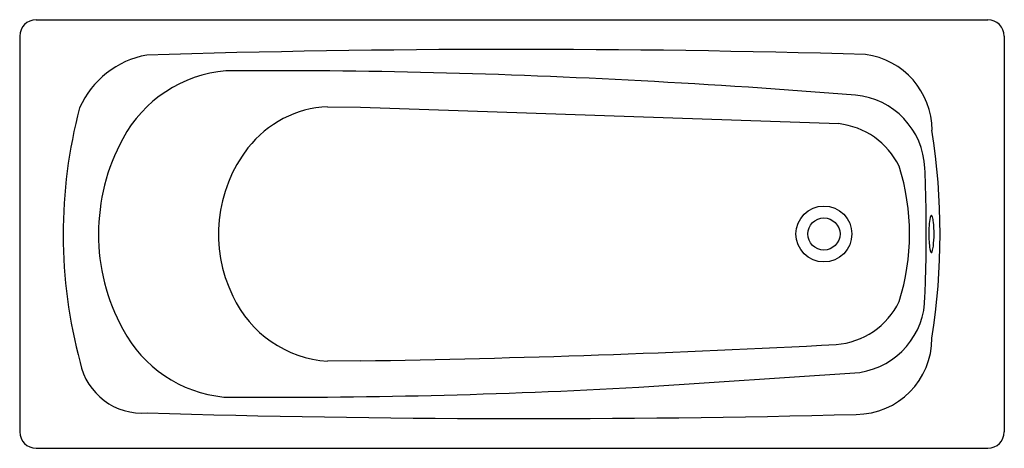
# Model space of a CAD drawing. Extents: x 7174.2 to 7236.9, y 1428.8 to 1456.1.
import ezdxf

# ---------------------------------------------------------------- set-up
doc = ezdxf.new("R2010")
doc.units = 0
doc.header["$LTSCALE"] = 0.64311
doc.layers.get('0').update_dxf_attribs({"color": 255, "linetype": 'CONTINUOUS'})
doc.layers.get('DEFPOINTS').update_dxf_attribs({"linetype": 'CONTINUOUS'})
doc.styles.get("Standard").update_dxf_attribs({"font": 'txt', "width": 0.8})

msp = doc.modelspace()

# ---------------------------------------------------------------- linework, layer by layer
for p, q in [((7175.194, 1456.084), (7235.864, 1456.084)), ((7174.151, 1455.04), (7174.151, 1429.805)), ((7236.907, 1455.041), (7236.907, 1429.804)), ((7193.777, 1450.533), (7195.883, 1450.509)), ((7195.883, 1450.509), (7226.35, 1449.459)), ((7195.883, 1434.336), (7193.777, 1434.313)), ((7213.608, 1432.657), (7227.704, 1433.603)), ((7175.194, 1428.761), (7235.864, 1428.761))]:
    msp.add_line(p, q)
for radius in [1.781, 1.024]:
    msp.add_circle((7225.411, 1442.423), radius)
for centre, radius, start, end in [((7175.209, 1455.026), 1.058, 90.81216, 179.22951), ((7235.835, 1455.012), 1.073, 1.57582, 88.42007), ((7205.713, 691.841), 762.349, 88.31992, 91.763175), ((7183.248, 1448.158), 5.757, 99.9109, 156.39832), ((7227.433, 1449.037), 4.866, 0.02558, 82.54416), ((7187.986, 1444.613), 8.239, 94.81658, 151.89338), ((7190.05, 1020.288), 432.543, 86.85793, 90.36501), ((7187.232, 947.976), 504.902, 85.43447, 86.98838), ((7226.967, 1446.418), 4.879, 2.3585, 84.65284), ((7208.214, 1442.413), 31.294, 165.09463, 195.14956), ((7194.078, 1443.73), 6.809, 92.53888, 142.1707), ((7225.778, 1444.554), 4.938, 26.25746, 83.35057), ((7189.831, 1442.419), 42.98, 351.13055, 8.86126), ((7191.865, 1442.423), 12.692, 151.42189, 208.55362), ((7195.761, 1442.416), 8.945, 142.13263, 206.20106), ((7216.394, 1442.421), 14.472, 342.67598, 17.35486), ((7148.156, 1442.706), 83.777, 359.80644, 2.67739), ((7237.273, 1442.539), 5.174, 169.5343, 181.28437), ((7232.45, 1443.43), 0.269, 142.9396, 169.63457), ((7232.258, 1443.575), 0.0286, 34.25607, 141.80103), ((7232.067, 1443.43), 0.267, 17.69475, 36.81746), ((7230.618, 1443.001), 1.779, 5.84935, 16.69919), ((7226.18, 1442.461), 6.249, 359.6462, 6.62131), ((7132.5, 1442.454), 99.432, 357.68429, 359.98221), ((7238.427, 1442.359), 6.327, 179.42658, 188.11116), ((7226.38, 1442.375), 6.049, 352.99475, 0.45316), ((7230.597, 1441.851), 1.8, 342.79618, 353.16773), ((7232.736, 1441.539), 0.578, 187.21184, 209.51614), ((7232.257, 1441.271), 0.0285, 214.84194, 321.58256), ((7232.139, 1441.375), 0.186, 318.97287, 342.33697), ((7194.269, 1441.498), 7.202, 204.89409, 266.08201), ((7226.962, 1438.436), 4.889, 278.73302, 360), ((7225.798, 1440.271), 4.911, 274.67676, 333.91884), ((7187.968, 1440.198), 8.207, 207.91545, 264.30323), ((7182.963, 2253.26), 819.025, 270.903898, 273.026039), ((7227.437, 1435.783), 4.86, 270.34123, 0.1064), ((7181.941, 1435.011), 4.01, 191.1726, 274.85816), ((7190.562, 1847.858), 415.84, 269.53038, 273.17697), ((7206.566, 2249.465), 818.809, 268.300354, 271.462646), ((7175.214, 1429.824), 1.063, 181.04851, 268.90988), ((7235.844, 1429.825), 1.064, 271.09879, 358.90526)]:
    msp.add_arc(centre, radius, start, end)

# ---------------------------------------------------------------- texts
at = {"layer": 'DEFPOINTS'}
for tag, p, s in [('MODELNUMBER', (7205.52, 1442.424), 'K-961T'), ('TRADENAME', (7205.52, 1442.422), 'MELANIE'), ('PRODUCT', (7205.52, 1442.421), 'BATH')]:
    msp.add_attdef(tag, p, s, height=0.001, dxfattribs=at)

doc.saveas('drawing.dxf')
